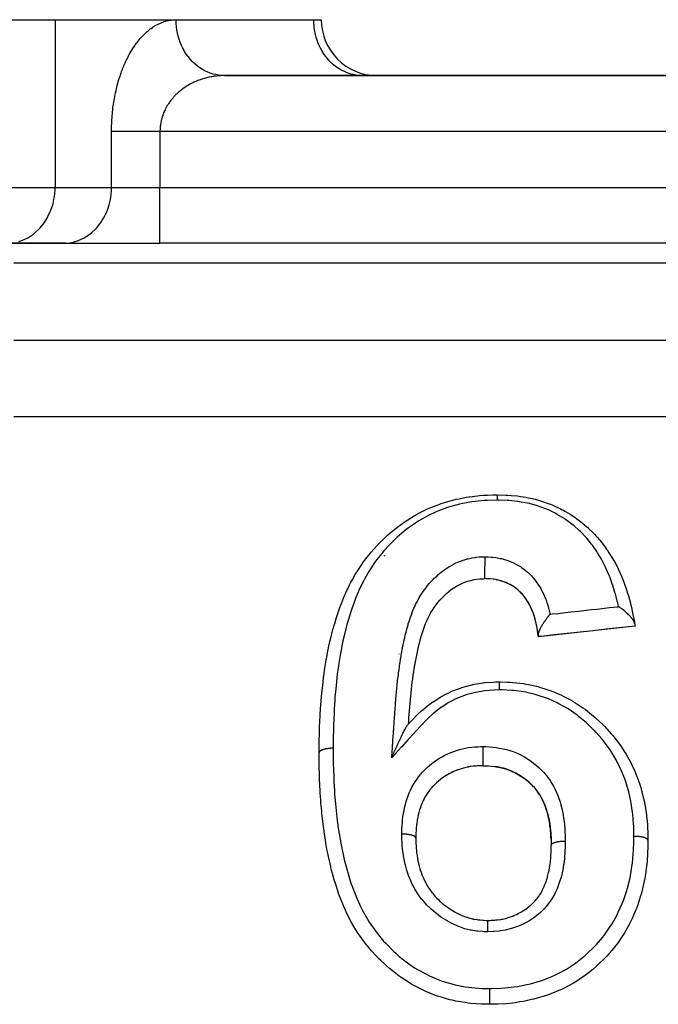
# Model space of a CAD drawing. Units: millimetres. Extents: x 24 to 954, y -456 to 273.
# Drawn here: x 596 to 619, y -50 to -15 of the extents above; entities that cross this region are included whole.
import ezdxf

# ---------------------------------------------------------------- set-up
doc = ezdxf.new("R2010")
doc.units = ezdxf.units.MM
doc.linetypes.add('DASHED', pattern=[9.652, 8.128, -1.524])
doc.layers.add('nevidi', color=4, linetype='DASHED')

msp = doc.modelspace()

# ---------------------------------------------------------------- linework, layer by layer
at = {"color": 2}
for p, q in [((595.742, -15), (597.474, -15)), ((597.474, -15), (601.804, -15)), ((597.474, -15), (601.804, -15)), ((601.804, -15), (606.732, -15)), ((606.732, -15), (607, -15)), ((603.515, -17), (603.37, -16.994)), ((603.455, -16.998), (603.414, -16.995)), ((664.464, -17), (603.536, -17)), ((603.536, -17), (664.464, -17)), ((608.464, -17), (608.383, -16.998)), ((595.742, -23), (597.762, -23)), ((597.844, -22.998), (595.823, -22.998)), ((597.762, -23), (597.844, -22.998)), ((597.762, -23), (601.226, -23)), ((666.774, -23), (601.226, -23)), ((666.774, -23), (601.226, -23)), ((609.263, -34.171), (609.257, -34.184)), ((612.897, -35.002), (612.847, -35)), ((613, -35.008), (612.953, -35.005)), ((613.045, -35.011), (613.041, -35.011)), ((613.179, -35.025), (613.162, -35.023)), ((613.302, -35.046), (613.264, -35.038)), ((613.923, -35.315), (613.876, -35.283)), ((613.952, -35.336), (613.938, -35.326)), ((614.042, -35.408), (614.014, -35.385)), ((614.1, -35.46), (614.062, -35.426)), ((614.582, -36.22), (614.559, -36.16)), ((614.619, -36.33), (614.594, -36.255)), ((614.662, -36.479), (614.657, -36.459)), ((614.714, -36.715), (614.71, -36.694)), ((618.115, -36.711), (614.769, -37.077)), ((613.162, -39), (613.16, -39)), ((613.16, -39), (613.162, -39)), ((611.739, -41.904), (611.655, -41.944)), ((611.913, -41.834), (611.826, -41.868)), ((612.088, -41.778), (612.001, -41.805)), ((612.262, -41.738), (612.177, -41.757)), ((612.634, -41.699), (612.581, -41.702)), ((612.744, -41.694), (612.688, -41.697)), ((611.269, -42.185), (611.196, -42.245)), ((611.417, -42.079), (611.341, -42.132)), ((611.574, -41.986), (611.494, -42.032)), ((610.883, -42.564), (610.829, -42.637)), ((610.998, -42.431), (610.937, -42.499)), ((611.128, -42.303), (611.06, -42.369)), ((610.689, -42.86), (610.647, -42.942)), ((610.732, -42.786), (610.686, -42.867)), ((610.78, -42.708), (610.732, -42.786)), ((610.548, -43.183), (610.519, -43.273)), ((610.612, -43.016), (610.577, -43.104)), ((610.452, -43.538), (610.435, -43.632)), ((610.495, -43.357), (610.472, -43.45)), ((610.399, -43.911), (610.393, -44.01)), ((610.421, -43.723), (610.409, -43.82)), ((610.388, -44.106), (610.384, -44.276)), ((610.385, -44.281), (610.384, -44.276)), ((610.386, -44.211), (610.386, -44.227)), ((618.519, -46), (618.518, -46))]:
    msp.add_line(p, q, dxfattribs=at)
for points in [[(606.923, -41.241), (606.924, -41.206), (606.924, -41.199), (606.925, -41.077), (606.928, -40.898), (606.93, -40.789), (606.935, -40.536), (606.937, -40.479), (606.94, -40.369), (606.94, -40.36), (606.952, -40.059), (606.957, -39.948), (606.961, -39.873), (606.976, -39.642), (606.976, -39.64), (606.984, -39.529), (607.009, -39.221), (607.01, -39.211), (607.019, -39.113), (607.039, -38.922), (607.051, -38.808), (607.064, -38.699), (607.082, -38.552), (607.103, -38.397), (607.118, -38.288), (607.131, -38.201), (607.165, -37.987), (607.181, -37.895), (607.183, -37.88), (607.239, -37.582), (607.26, -37.484), (607.261, -37.476), (607.312, -37.245), (607.327, -37.18), (607.353, -37.075), (607.429, -36.781), (607.432, -36.773), (607.458, -36.678), (607.48, -36.603), (607.546, -36.387), (607.58, -36.285), (607.652, -36.074), (607.68, -35.997), (607.689, -35.974), (607.719, -35.894), (607.835, -35.609), (607.879, -35.507), (607.931, -35.395), (607.946, -35.362), (608.013, -35.225), (608.064, -35.126), (608.101, -35.058), (608.219, -34.85), (608.262, -34.779), (608.276, -34.755), (608.279, -34.75), (608.453, -34.488), (608.517, -34.397), (608.641, -34.234), (608.702, -34.156), (608.712, -34.144), (608.783, -34.058), (608.994, -33.821), (609.072, -33.739), (609.077, -33.734), (609.191, -33.62), (609.3, -33.516), (609.386, -33.438), (609.565, -33.284), (609.634, -33.228), (609.726, -33.156), (609.735, -33.149), (609.997, -32.96), (610.096, -32.894), (610.099, -32.892), (610.326, -32.752), (610.386, -32.717), (610.495, -32.658), (610.677, -32.565), (610.805, -32.505), (610.921, -32.455), (610.955, -32.441), (611.249, -32.33), (611.291, -32.316), (611.369, -32.29), (611.61, -32.218), (611.709, -32.192), (611.833, -32.162), (611.931, -32.14), (612.181, -32.09), (612.277, -32.074), (612.308, -32.069), (612.586, -32.034), (612.666, -32.027), (612.797, -32.018), (612.945, -32.01), (613.144, -32.004), (613.248, -32.001), (613.266, -32.001), (613.291, -32)], [(613.291, -32), (613.601, -32.008), (613.605, -32.008), (613.679, -32.012), (613.801, -32.02), (614.017, -32.042), (614.088, -32.052), (614.129, -32.058), (614.316, -32.089), (614.417, -32.109), (614.487, -32.123), (614.65, -32.161), (614.811, -32.204), (614.815, -32.205), (614.882, -32.225), (615.157, -32.319), (615.199, -32.335), (615.266, -32.362), (615.291, -32.373), (615.565, -32.501), (615.627, -32.533), (615.64, -32.54), (615.737, -32.593), (615.908, -32.696), (615.965, -32.732), (616.092, -32.818), (616.149, -32.858), (616.226, -32.915), (616.279, -32.955), (616.509, -33.147), (616.519, -33.156), (616.527, -33.163), (616.569, -33.201), (616.705, -33.332), (616.787, -33.417), (616.832, -33.466), (616.867, -33.504), (616.883, -33.523), (617.026, -33.693), (617.067, -33.745), (617.165, -33.877), (617.21, -33.941), (617.239, -33.982), (617.274, -34.036), (617.424, -34.275), (617.428, -34.281), (617.46, -34.336), (617.491, -34.392), (617.597, -34.592), (617.625, -34.649), (617.646, -34.693), (617.725, -34.869), (617.744, -34.914), (617.767, -34.971), (617.829, -35.129), (617.868, -35.235), (617.888, -35.292), (617.913, -35.365), (617.974, -35.558), (617.98, -35.576), (617.992, -35.616), (618.063, -35.875), (618.066, -35.886), (618.081, -35.946), (618.101, -36.032), (618.142, -36.22), (618.154, -36.28), (618.176, -36.393), (618.195, -36.495), (618.205, -36.55), (618.215, -36.607)], [(612.853, -34.217), (612.853, -34.231), (612.853, -34.231), (612.852, -34.25), (612.852, -34.259), (612.852, -34.28), (612.852, -34.28), (612.852, -34.301), (612.851, -34.313), (612.851, -34.334), (612.851, -34.335), (612.851, -34.357), (612.851, -34.372), (612.85, -34.394), (612.85, -34.395), (612.85, -34.418), (612.85, -34.436), (612.85, -34.459), (612.85, -34.46), (612.849, -34.483), (612.849, -34.505), (612.849, -34.528), (612.849, -34.528), (612.849, -34.551), (612.848, -34.575), (612.848, -34.597), (612.848, -34.598), (612.848, -34.62), (612.848, -34.646), (612.847, -34.666), (612.847, -34.667), (612.847, -34.687), (612.847, -34.714), (612.847, -34.733), (612.847, -34.733), (612.847, -34.752), (612.847, -34.778), (612.847, -34.794), (612.846, -34.811), (612.846, -34.835), (612.846, -34.849), (612.846, -34.863), (612.846, -34.884), (612.846, -34.896), (612.846, -34.907), (612.846, -34.924), (612.846, -34.934), (612.846, -34.934), (612.846, -34.943), (612.846, -34.956), (612.846, -34.962), (612.846, -34.962), (612.846, -34.969), (612.846, -34.978), (612.847, -34.983), (612.847, -34.983), (612.847, -34.987), (612.847, -34.992), (612.847, -34.995), (612.847, -34.995), (612.847, -34.997), (612.847, -34.999), (612.847, -35), (612.847, -35)], [(610.121, -40.2), (610.128, -40.105), (610.137, -39.975), (610.147, -39.845), (610.156, -39.715), (610.167, -39.587), (610.177, -39.459), (610.189, -39.332), (610.201, -39.206), (610.214, -39.08), (610.227, -38.955), (610.242, -38.83), (610.257, -38.706), (610.273, -38.582), (610.29, -38.459), (610.308, -38.337), (610.328, -38.215), (610.348, -38.094), (610.37, -37.973), (610.392, -37.853), (610.416, -37.733), (610.442, -37.613), (610.468, -37.495), (610.495, -37.378), (610.524, -37.263), (610.555, -37.149), (610.587, -37.037), (610.621, -36.927), (610.657, -36.819), (610.695, -36.712), (610.736, -36.607), (610.778, -36.505), (610.824, -36.407), (610.872, -36.311), (610.924, -36.217), (610.981, -36.124), (611.043, -36.032), (611.107, -35.941), (611.174, -35.855), (611.243, -35.774), (611.317, -35.694), (611.397, -35.615), (611.482, -35.536), (611.568, -35.462), (611.654, -35.394), (611.743, -35.332), (611.835, -35.274), (611.931, -35.221), (612.03, -35.173), (612.133, -35.13), (612.239, -35.093), (612.351, -35.061), (612.462, -35.035), (612.57, -35.016), (612.68, -35.006), (612.806, -35.001), (612.847, -35)], [(614.762, -37.021), (614.754, -36.964), (614.734, -36.833), (614.713, -36.708), (614.688, -36.588), (614.661, -36.472), (614.629, -36.359), (614.592, -36.248), (614.551, -36.139), (614.505, -36.033), (614.454, -35.931), (614.398, -35.832), (614.337, -35.737), (614.27, -35.647), (614.199, -35.561), (614.121, -35.48), (614.038, -35.404), (613.947, -35.333), (613.852, -35.267), (613.751, -35.209), (613.645, -35.157), (613.534, -35.111), (613.418, -35.074), (613.299, -35.045), (613.177, -35.024), (613.044, -35.011), (612.896, -35.002), (612.847, -35)], [(613.421, -35.075), (613.383, -35.065), (613.369, -35.061)], [(613.537, -35.113), (613.501, -35.1), (613.467, -35.089)], [(613.649, -35.159), (613.614, -35.143), (613.57, -35.125)], [(613.756, -35.211), (613.723, -35.194), (613.676, -35.171)], [(613.857, -35.271), (613.825, -35.251), (613.761, -35.214)], [(614.203, -35.566), (614.179, -35.54), (614.126, -35.485), (614.101, -35.461)], [(614.341, -35.743), (614.32, -35.713), (614.275, -35.652), (614.252, -35.624), (614.244, -35.615)], [(614.44, -35.905), (614.402, -35.838), (614.383, -35.807), (614.372, -35.791)], [(614.553, -36.146), (614.54, -36.113), (614.508, -36.04), (614.492, -36.007), (614.49, -36.003)], [(615.187, -36.275), (615.186, -36.276), (615.175, -36.289), (615.169, -36.297), (615.157, -36.311), (615.156, -36.312), (615.137, -36.335), (615.127, -36.348), (615.121, -36.355), (615.101, -36.381), (615.098, -36.384), (615.096, -36.387), (615.089, -36.396), (615.072, -36.419), (615.066, -36.427), (615.059, -36.436), (615.043, -36.458), (615.036, -36.468), (615.021, -36.489), (615.02, -36.49), (615.005, -36.511), (614.985, -36.54), (614.981, -36.545), (614.975, -36.554), (614.97, -36.562), (614.954, -36.587), (614.946, -36.598), (614.944, -36.601), (614.929, -36.625), (614.922, -36.637), (614.918, -36.642), (614.91, -36.657), (614.892, -36.687), (614.878, -36.71), (614.877, -36.711), (614.877, -36.712), (614.867, -36.73), (614.864, -36.734), (614.848, -36.764), (614.844, -36.773), (614.838, -36.785), (614.835, -36.789), (614.823, -36.813), (614.823, -36.815), (614.818, -36.824), (614.806, -36.852), (614.804, -36.855), (614.803, -36.859), (614.802, -36.861), (614.789, -36.892), (614.786, -36.901), (614.782, -36.912), (614.778, -36.923), (614.777, -36.928), (614.774, -36.938), (614.768, -36.959), (614.767, -36.963), (614.766, -36.971), (614.765, -36.974), (614.763, -36.988), (614.762, -36.998), (614.761, -37.004), (614.761, -37.012), (614.761, -37.013), (614.762, -37.021), (614.762, -37.028)], [(618.215, -36.607), (618.21, -36.585), (618.207, -36.578), (618.207, -36.577), (618.207, -36.577), (618.191, -36.537), (618.19, -36.536), (618.189, -36.533), (618.187, -36.53), (618.164, -36.489), (618.16, -36.482), (618.16, -36.482), (618.157, -36.478), (618.128, -36.436), (618.118, -36.423), (618.118, -36.423), (618.117, -36.422), (618.113, -36.416), (618.112, -36.415), (618.084, -36.381), (618.083, -36.38), (618.071, -36.365), (618.066, -36.36), (618.065, -36.359), (618.03, -36.321), (618.018, -36.308), (618.006, -36.296), (618, -36.29), (617.97, -36.26), (617.961, -36.251), (617.941, -36.233), (617.925, -36.219), (617.905, -36.201), (617.9, -36.197), (617.872, -36.173), (617.844, -36.15), (617.839, -36.145), (617.836, -36.143), (617.802, -36.116), (617.796, -36.112), (617.777, -36.098), (617.766, -36.089), (617.76, -36.085), (617.733, -36.065), (617.717, -36.054), (617.696, -36.039), (617.676, -36.026), (617.666, -36.019), (617.658, -36.014), (617.64, -36.003)], [(614.653, -36.443), (614.63, -36.366), (614.628, -36.358)], [(614.706, -36.676), (614.69, -36.595), (614.682, -36.562)], [(618.215, -36.607), (618.217, -36.618), (618.218, -36.625), (618.222, -36.65), (618.223, -36.656), (618.227, -36.674), (618.227, -36.678), (618.229, -36.689), (618.23, -36.692), (618.231, -36.697), (618.231, -36.698)], [(614.748, -36.929), (614.735, -36.84), (614.728, -36.8), (614.723, -36.768)], [(618.231, -36.698), (618.117, -36.71), (617.655, -36.761), (617.192, -36.811), (616.729, -36.862), (616.265, -36.913), (615.801, -36.964), (615.337, -37.014), (614.872, -37.065), (614.769, -37.076)], [(614.769, -37.076), (614.769, -37.072), (614.768, -37.07), (614.767, -37.061), (614.766, -37.057), (614.764, -37.041), (614.763, -37.035), (614.762, -37.028)], [(610.121, -40.2), (610.148, -40.17), (610.179, -40.137), (610.181, -40.135), (610.219, -40.094), (610.424, -39.882), (610.426, -39.88), (610.46, -39.847), (610.593, -39.724), (610.701, -39.633), (610.703, -39.631), (610.8, -39.553), (610.996, -39.409), (610.999, -39.407), (611, -39.406), (611.167, -39.296), (611.319, -39.206), (611.322, -39.203), (611.429, -39.145), (611.561, -39.08), (611.67, -39.032), (611.672, -39.03), (611.879, -38.949), (611.979, -38.915), (612.029, -38.898), (612.033, -38.897), (612.338, -38.81), (612.403, -38.795), (612.406, -38.794), (612.411, -38.793), (612.786, -38.729), (612.79, -38.729), (612.798, -38.728), (612.854, -38.722), (613.164, -38.7), (613.168, -38.7), (613.253, -38.697), (613.303, -38.695), (613.374, -38.692)], [(613.374, -38.692), (613.409, -38.693), (613.655, -38.702), (613.766, -38.707), (613.854, -38.713), (613.855, -38.713), (614.232, -38.755), (614.234, -38.755), (614.323, -38.77), (614.419, -38.787), (614.702, -38.852), (614.788, -38.875), (614.799, -38.878), (614.961, -38.926), (615.15, -38.99), (615.232, -39.02), (615.348, -39.065), (615.478, -39.119), (615.578, -39.163), (615.659, -39.201), (615.873, -39.311), (615.965, -39.363), (615.995, -39.38), (616.07, -39.426), (616.363, -39.621), (616.381, -39.634), (616.415, -39.659), (616.451, -39.685), (616.74, -39.915), (616.804, -39.97), (616.817, -39.981), (616.83, -39.993), (616.975, -40.125), (617.072, -40.22), (617.132, -40.28), (617.211, -40.362), (617.233, -40.385), (617.381, -40.55), (617.435, -40.613), (617.556, -40.762), (617.607, -40.829), (617.663, -40.905), (617.71, -40.971), (617.857, -41.193), (617.91, -41.281), (617.928, -41.311), (617.951, -41.353), (618.11, -41.652), (618.119, -41.671), (618.155, -41.745), (618.193, -41.827), (618.3, -42.082), (618.32, -42.133), (618.33, -42.162), (618.401, -42.368), (618.444, -42.509), (618.466, -42.589), (618.478, -42.632), (618.549, -42.929), (618.551, -42.939), (618.567, -43.018), (618.591, -43.145), (618.627, -43.372), (618.638, -43.455), (618.643, -43.501), (618.66, -43.666), (618.672, -43.815), (618.677, -43.899), (618.685, -44.079), (618.688, -44.193), (618.69, -44.247), (618.691, -44.325), (618.692, -44.36)], [(609.522, -41.409), (609.538, -41.372), (609.542, -41.363), (609.546, -41.353), (609.569, -41.3), (609.588, -41.258), (609.591, -41.251), (609.596, -41.24), (609.597, -41.237), (609.602, -41.225), (609.603, -41.222), (609.625, -41.174), (609.645, -41.129), (609.652, -41.112), (609.661, -41.093), (609.671, -41.069), (609.68, -41.049), (609.699, -41.008), (609.708, -40.988), (609.718, -40.966), (609.736, -40.926), (609.739, -40.92), (609.747, -40.904), (609.753, -40.889), (609.755, -40.886), (609.764, -40.866), (609.775, -40.842), (609.791, -40.807), (609.806, -40.775), (609.818, -40.749), (609.819, -40.749), (609.832, -40.72), (609.846, -40.692), (609.857, -40.667), (609.872, -40.636), (609.876, -40.629), (609.885, -40.609), (609.889, -40.601), (609.894, -40.592), (609.898, -40.583), (609.905, -40.568), (609.924, -40.531), (609.946, -40.488), (609.946, -40.487), (609.948, -40.482), (609.95, -40.479), (609.952, -40.475), (609.969, -40.442), (609.972, -40.436), (609.99, -40.402), (609.995, -40.392), (609.998, -40.388), (610.003, -40.378), (610.012, -40.361), (610.017, -40.352), (610.025, -40.338), (610.037, -40.316), (610.041, -40.31), (610.051, -40.292), (610.055, -40.287), (610.056, -40.284), (610.06, -40.278), (610.073, -40.257), (610.074, -40.256), (610.078, -40.249), (610.088, -40.236), (610.088, -40.235), (610.096, -40.226), (610.097, -40.225)], [(610.097, -40.225), (610.109, -40.213), (610.121, -40.2)], [(612.79, -41.692), (612.79, -41.691), (612.79, -41.688), (612.79, -41.685), (612.79, -41.685), (612.79, -41.683), (612.79, -41.676), (612.789, -41.671), (612.789, -41.671), (612.789, -41.667), (612.789, -41.655), (612.789, -41.648), (612.789, -41.648), (612.789, -41.643), (612.789, -41.626), (612.79, -41.617), (612.79, -41.617), (612.79, -41.61), (612.79, -41.589), (612.79, -41.577), (612.79, -41.577), (612.79, -41.569), (612.79, -41.542), (612.79, -41.528), (612.79, -41.528), (612.79, -41.519), (612.79, -41.488), (612.79, -41.473), (612.79, -41.473), (612.79, -41.463), (612.79, -41.427), (612.79, -41.412), (612.79, -41.411), (612.79, -41.402), (612.79, -41.362), (612.79, -41.347), (612.79, -41.346), (612.79, -41.337), (612.79, -41.295), (612.791, -41.28), (612.791, -41.271), (612.791, -41.228), (612.791, -41.214), (612.791, -41.213), (612.791, -41.205), (612.791, -41.162), (612.791, -41.149), (612.791, -41.142), (612.791, -41.099), (612.791, -41.088), (612.791, -41.088), (612.791, -41.082), (612.792, -41.041), (612.792, -41.032), (612.792, -41.027), (612.792, -41.006)], [(606.923, -41.242), (606.923, -41.241), (606.923, -41.241), (606.923, -41.241)], [(613.031, -50.231), (612.932, -50.228), (612.871, -50.226), (612.82, -50.224), (612.739, -50.221), (612.352, -50.196), (612.263, -50.186), (612.212, -50.18), (612.149, -50.172), (611.821, -50.115), (611.683, -50.085), (611.603, -50.065), (611.486, -50.035), (611.3, -49.98), (611.164, -49.935), (610.964, -49.862), (610.842, -49.812), (610.793, -49.792), (610.666, -49.735), (610.356, -49.58), (610.315, -49.558), (610.226, -49.508), (610.194, -49.489), (609.86, -49.275), (609.788, -49.224), (609.746, -49.193), (609.652, -49.122), (609.436, -48.946), (609.331, -48.855), (609.27, -48.798), (609.127, -48.662), (609.051, -48.587), (608.956, -48.488), (608.801, -48.319), (608.699, -48.2), (608.651, -48.142), (608.611, -48.093), (608.387, -47.791), (608.378, -47.778), (608.3, -47.662), (608.237, -47.563), (608.098, -47.326), (608.04, -47.217), (608.033, -47.204), (607.896, -46.928), (607.865, -46.859), (607.81, -46.736), (607.757, -46.609), (607.668, -46.385), (607.622, -46.26), (607.62, -46.254), (607.528, -45.979), (607.505, -45.907), (607.466, -45.78), (607.401, -45.549), (607.369, -45.426), (607.346, -45.334), (607.337, -45.3), (607.257, -44.946), (607.232, -44.821), (607.232, -44.82), (607.204, -44.678), (607.167, -44.467), (607.146, -44.341), (607.106, -44.075), (607.098, -44.016), (607.094, -43.987), (607.078, -43.863), (607.045, -43.593), (607.036, -43.511), (607.023, -43.387), (607.019, -43.35), (607.016, -43.314), (606.99, -43.036), (606.98, -42.913), (606.964, -42.681), (606.957, -42.562), (606.956, -42.54), (606.95, -42.439), (606.937, -42.093), (606.935, -42.012), (606.934, -41.97), (606.929, -41.755), (606.927, -41.628), (606.926, -41.507), (606.924, -41.341), (606.923, -41.242)], [(612.352, -41.725), (612.333, -41.727), (612.259, -41.74), (612.187, -41.754), (612.177, -41.757), (612.094, -41.778), (612.085, -41.78), (612.001, -41.805), (611.944, -41.824), (611.91, -41.836), (611.863, -41.853), (611.826, -41.868), (611.736, -41.906), (611.709, -41.918), (611.655, -41.944), (611.644, -41.95), (611.57, -41.989), (611.494, -42.032), (611.486, -42.037), (611.439, -42.066), (611.413, -42.083), (611.341, -42.132), (611.278, -42.179), (611.265, -42.189), (611.249, -42.202)], [(612.79, -41.692), (612.634, -41.699), (612.44, -41.713), (612.352, -41.725)], [(612.538, -41.705), (612.439, -41.714), (612.436, -41.714)], [(612.79, -41.692), (612.985, -41.703), (613.201, -41.722), (613.402, -41.756), (613.597, -41.807), (613.783, -41.875), (613.963, -41.961), (614.138, -42.063), (614.305, -42.18), (614.457, -42.306), (614.595, -42.443), (614.718, -42.593), (614.826, -42.75), (614.919, -42.919), (615, -43.102), (615.067, -43.288), (615.12, -43.482), (615.163, -43.686), (615.194, -43.897), (615.216, -44.11), (615.227, -44.327), (615.231, -44.532)], [(614.462, -42.311), (614.39, -42.248), (614.309, -42.183), (614.3, -42.177), (614.257, -42.145), (614.229, -42.125), (614.142, -42.067), (614.089, -42.033), (614.057, -42.014), (614.025, -41.996), (613.967, -41.963), (613.88, -41.92), (613.863, -41.912), (613.787, -41.878), (613.781, -41.875), (613.698, -41.842), (613.626, -41.817), (613.6, -41.809), (613.528, -41.787), (613.507, -41.782), (613.405, -41.757), (613.378, -41.752), (613.308, -41.738), (613.27, -41.732), (613.203, -41.723)], [(611.196, -42.245), (611.124, -42.308), (611.086, -42.344), (611.074, -42.355), (611.06, -42.369), (610.994, -42.436), (610.961, -42.472), (610.937, -42.499), (610.918, -42.523), (610.913, -42.528), (610.879, -42.57), (610.829, -42.637), (610.782, -42.706), (610.777, -42.714)], [(614.599, -42.449), (614.534, -42.38), (614.495, -42.342), (614.473, -42.322)], [(614.829, -42.757), (614.818, -42.738), (614.78, -42.68), (614.722, -42.599), (614.686, -42.552), (614.669, -42.53), (614.667, -42.528), (614.665, -42.525)], [(610.667, -42.902), (610.647, -42.942), (610.642, -42.953), (610.61, -43.023)], [(615.069, -43.295), (615.065, -43.283), (615.039, -43.205), (615.036, -43.199), (615.002, -43.109), (614.965, -43.019), (614.963, -43.015), (614.939, -42.963), (614.921, -42.926), (614.878, -42.842)], [(610.519, -43.273), (610.504, -43.324), (610.493, -43.364), (610.477, -43.429), (610.472, -43.45), (610.452, -43.544), (610.452, -43.545)], [(610.577, -43.104), (610.575, -43.108), (610.547, -43.187), (610.546, -43.19)], [(610.435, -43.632), (610.428, -43.677), (610.42, -43.73), (610.415, -43.77), (610.409, -43.82), (610.399, -43.918), (610.399, -43.928)], [(615.216, -44.116), (615.207, -44.012), (615.2, -43.946), (615.195, -43.904), (615.186, -43.839), (615.181, -43.802), (615.163, -43.693), (615.144, -43.593), (615.137, -43.56), (615.121, -43.489), (615.11, -43.443), (615.097, -43.394)], [(610.394, -43.997), (610.393, -44.01), (610.389, -44.113), (610.387, -44.18)], [(610.385, -44.281), (610.385, -44.344), (610.386, -44.381), (610.386, -44.397), (610.387, -44.436), (610.393, -44.594), (610.394, -44.6), (610.394, -44.608), (610.396, -44.636), (610.408, -44.753), (610.412, -44.793), (610.417, -44.83), (610.418, -44.835), (610.419, -44.843), (610.443, -44.992), (610.449, -45.029), (610.455, -45.061), (610.461, -45.09), (610.482, -45.191), (610.491, -45.228), (610.505, -45.286), (610.518, -45.334), (610.531, -45.384), (610.541, -45.417), (610.57, -45.507), (610.591, -45.565), (610.594, -45.573), (610.603, -45.596), (610.656, -45.721), (610.665, -45.74), (610.679, -45.771), (610.694, -45.802), (610.751, -45.912), (610.761, -45.929), (610.769, -45.943), (610.815, -46.022), (610.85, -46.077), (610.869, -46.107), (610.884, -46.127), (610.957, -46.228), (610.959, -46.23), (610.981, -46.258), (611.027, -46.313), (611.081, -46.374), (611.106, -46.4), (611.122, -46.417), (611.19, -46.485), (611.218, -46.512), (611.246, -46.537), (611.304, -46.59), (611.368, -46.644), (611.397, -46.667), (611.5, -46.746), (611.526, -46.765), (611.557, -46.786), (611.56, -46.788), (611.691, -46.873), (611.709, -46.884), (611.722, -46.892), (611.765, -46.917), (611.861, -46.969), (611.893, -46.985), (611.93, -47.003), (611.981, -47.027), (612.036, -47.051), (612.07, -47.064), (612.162, -47.099), (612.209, -47.116), (612.216, -47.118), (612.25, -47.129), (612.397, -47.168), (612.403, -47.17), (612.431, -47.176), (612.447, -47.179), (612.581, -47.201), (612.617, -47.205), (612.65, -47.209), (612.692, -47.213), (612.779, -47.22), (612.819, -47.223), (612.9, -47.228), (612.942, -47.23), (612.963, -47.231)], [(618.692, -44.361), (618.691, -44.434), (618.684, -44.658), (618.68, -44.769), (618.68, -44.772), (618.674, -44.892), (618.647, -45.242), (618.644, -45.269), (618.64, -45.3), (618.632, -45.369), (618.613, -45.508), (618.577, -45.723), (618.557, -45.829), (618.553, -45.849), (618.548, -45.874), (618.47, -46.202), (618.435, -46.328), (618.428, -46.354), (618.394, -46.467), (618.324, -46.676), (618.279, -46.8), (618.251, -46.87), (618.18, -47.042), (618.137, -47.138), (618.08, -47.258), (618.022, -47.373), (617.905, -47.587), (617.904, -47.589), (617.835, -47.703), (617.737, -47.855), (617.622, -48.019), (617.563, -48.098), (617.542, -48.125), (617.396, -48.307), (617.305, -48.412), (617.216, -48.511), (617.166, -48.564), (617.006, -48.725), (616.951, -48.776), (616.852, -48.867), (616.718, -48.982), (616.568, -49.103), (616.564, -49.106), (616.456, -49.188), (616.226, -49.348), (616.141, -49.403), (616.088, -49.435), (616.025, -49.473), (615.694, -49.652), (615.573, -49.711), (615.567, -49.714), (615.218, -49.86), (615.13, -49.892), (615.089, -49.906), (615.012, -49.931), (614.729, -50.014), (614.603, -50.047), (614.542, -50.062), (614.432, -50.087), (614.24, -50.126), (614.109, -50.148), (613.939, -50.174), (613.835, -50.187), (613.736, -50.197), (613.603, -50.208), (613.328, -50.223), (613.235, -50.226), (613.226, -50.226), (613.11, -50.229), (613.031, -50.231)], [(615.227, -44.334), (615.222, -44.226), (615.221, -44.201), (615.216, -44.121)], [(612.963, -47.231), (612.995, -47.229), (613.032, -47.228), (613.082, -47.225), (613.119, -47.223), (613.214, -47.217), (613.251, -47.213), (613.28, -47.211), (613.314, -47.207), (613.431, -47.191), (613.462, -47.185), (613.469, -47.184), (613.493, -47.179), (613.637, -47.144), (613.644, -47.143), (613.668, -47.135), (613.685, -47.13), (613.812, -47.088), (613.843, -47.076), (613.851, -47.073), (613.896, -47.055), (613.982, -47.018), (614.011, -47.004), (614.052, -46.984), (614.1, -46.959), (614.144, -46.935), (614.171, -46.919), (614.242, -46.876), (614.294, -46.841), (614.296, -46.84), (614.323, -46.821), (614.42, -46.748), (614.44, -46.731), (614.465, -46.711), (614.476, -46.702), (614.573, -46.612), (614.583, -46.602), (614.595, -46.59), (614.641, -46.541), (614.692, -46.484), (614.712, -46.46), (614.729, -46.44), (614.788, -46.361), (614.798, -46.346), (614.815, -46.321), (614.854, -46.261), (614.889, -46.2), (614.903, -46.173), (614.91, -46.16), (614.956, -46.067), (614.966, -46.043), (614.98, -46.013), (615.007, -45.945), (615.034, -45.872), (615.037, -45.864), (615.045, -45.841), (615.084, -45.721), (615.092, -45.694), (615.101, -45.662), (615.102, -45.656), (615.138, -45.512), (615.143, -45.491), (615.145, -45.48), (615.153, -45.443), (615.174, -45.326), (615.179, -45.293), (615.184, -45.256), (615.188, -45.227), (615.199, -45.136), (615.203, -45.101), (615.211, -45.019), (615.211, -45.01), (615.216, -44.941), (615.218, -44.917), (615.219, -44.906), (615.224, -44.792), (615.225, -44.78), (615.226, -44.74), (615.227, -44.705), (615.23, -44.573), (615.231, -44.542), (615.231, -44.537)], [(612.961, -47.64), (612.961, -47.61), (612.961, -47.596), (612.961, -47.586), (612.961, -47.556), (612.961, -47.541), (612.962, -47.531), (612.962, -47.502), (612.962, -47.488), (612.962, -47.488), (612.962, -47.477), (612.962, -47.451), (612.962, -47.437), (612.962, -47.436), (612.962, -47.426), (612.962, -47.403), (612.962, -47.389), (612.962, -47.389), (612.962, -47.379), (612.962, -47.359), (612.962, -47.347), (612.962, -47.346), (612.962, -47.337), (612.962, -47.321), (612.962, -47.31), (612.962, -47.31), (612.962, -47.302), (612.962, -47.289), (612.962, -47.28), (612.962, -47.28), (612.962, -47.273), (612.963, -47.264), (612.963, -47.257), (612.963, -47.257), (612.963, -47.252), (612.963, -47.246), (612.963, -47.241), (612.963, -47.241), (612.963, -47.238), (612.963, -47.235), (612.963, -47.233), (612.963, -47.233), (612.963, -47.232), (612.963, -47.231), (612.963, -47.231)]]:
    msp.add_lwpolyline(points, dxfattribs=at)
for centre, radius, start, end in [((609, -15), 2, 180, 270), ((612.5, -35.5), 3.5, 157.7035, 158.0191), ((612.5, -35.5), 3.5, 218.843, 218.8909)]:
    msp.add_arc(centre, radius, start, end, dxfattribs=at)
at = {"layer": 'nevidi', "color": 7, "linetype": 'Continuous'}
for p, q in [((597.474, -15), (597.474, -21)), ((605, -17), (605, -16.998)), ((599.494, -21), (599.494, -19)), ((601.226, -19), (601.226, -21)), ((666.774, -19), (601.226, -19)), ((595.742, -21), (597.474, -21)), ((597.474, -21), (599.494, -21)), ((599.494, -21), (601.226, -21)), ((601.226, -21), (666.774, -21)), ((601.226, -23), (601.226, -21)), ((696, -23.714), (596, -23.714)), ((596, -26.465), (696, -26.465)), ((696, -29.209), (596, -29.209)), ((611.934, -47), (611.926, -47)), ((614.019, -47), (614.015, -47))]:
    msp.add_line(p, q, dxfattribs=at)
for points in [[(599.494, -19), (599.495, -18.923), (599.495, -18.874), (599.498, -18.78), (599.499, -18.731), (599.504, -18.638), (599.506, -18.589), (599.512, -18.497), (599.516, -18.448), (599.524, -18.356), (599.529, -18.307), (599.539, -18.215), (599.545, -18.167), (599.557, -18.076), (599.564, -18.029), (599.577, -17.938), (599.585, -17.891), (599.601, -17.802), (599.609, -17.755), (599.627, -17.666), (599.636, -17.62), (599.656, -17.533), (599.666, -17.487), (599.687, -17.401), (599.699, -17.356), (599.721, -17.272), (599.734, -17.227), (599.758, -17.144), (599.771, -17.1), (599.798, -17.019), (599.812, -16.976), (599.84, -16.896), (599.855, -16.855), (599.884, -16.777), (599.9, -16.736), (599.931, -16.66), (599.948, -16.62), (599.98, -16.545), (599.998, -16.507), (600.032, -16.434), (600.05, -16.397), (600.086, -16.327), (600.105, -16.29), (600.142, -16.222), (600.162, -16.187), (600.2, -16.122), (600.221, -16.088), (600.26, -16.025), (600.282, -15.992), (600.323, -15.931), (600.345, -15.9), (600.387, -15.842), (600.409, -15.812), (600.453, -15.756), (600.476, -15.728), (600.52, -15.675), (600.544, -15.648), (600.589, -15.598), (600.614, -15.572), (600.66, -15.525), (600.685, -15.501), (600.732, -15.457), (600.758, -15.434), (600.806, -15.393), (600.832, -15.372), (600.881, -15.333), (600.907, -15.314), (600.957, -15.279), (600.983, -15.261), (601.034, -15.229), (601.061, -15.213), (601.112, -15.184), (601.139, -15.169), (601.191, -15.144), (601.218, -15.131), (601.271, -15.108), (601.298, -15.097), (601.351, -15.078), (601.379, -15.068), (601.432, -15.052), (601.46, -15.044), (601.513, -15.032), (601.542, -15.026), (601.595, -15.016), (601.624, -15.012), (601.677, -15.006), (601.706, -15.004), (601.76, -15.001), (601.788, -15), (601.804, -15)], [(603.414, -16.995), (603.326, -16.985), (603.224, -16.967), (603.223, -16.967), (603.133, -16.945), (603.028, -16.912), (602.998, -16.901), (602.939, -16.878), (602.836, -16.829), (602.783, -16.801), (602.749, -16.781), (602.649, -16.718), (602.581, -16.669), (602.566, -16.657), (602.473, -16.579), (602.396, -16.506), (602.311, -16.414), (602.243, -16.331), (602.232, -16.316), (602.169, -16.228), (602.11, -16.136), (602.091, -16.103), (602.048, -16.024), (602.001, -15.926), (601.976, -15.869), (601.952, -15.809), (601.915, -15.706), (601.889, -15.621), (601.88, -15.586), (601.855, -15.482), (601.832, -15.362), (601.832, -15.361), (601.818, -15.259), (601.808, -15.141), (601.806, -15.094), (601.804, -15.041), (601.804, -15)], [(608.383, -16.998), (608.301, -16.991), (608.152, -16.967), (608.072, -16.948), (607.927, -16.901), (607.85, -16.87), (607.711, -16.801), (607.639, -16.758), (607.509, -16.669), (607.442, -16.615), (607.324, -16.506), (607.264, -16.442), (607.16, -16.316), (607.108, -16.244), (607.019, -16.103), (606.976, -16.023), (606.904, -15.87), (606.871, -15.784), (606.818, -15.621), (606.794, -15.531), (606.76, -15.361), (606.748, -15.268), (606.734, -15.094), (606.732, -15)], [(603.536, -17), (603.492, -17), (603.463, -17.001), (603.409, -17.003), (603.381, -17.005), (603.327, -17.008), (603.299, -17.011), (603.245, -17.016), (603.227, -17.018), (603.217, -17.019), (603.164, -17.026), (603.136, -17.03), (603.083, -17.039), (603.055, -17.044), (603.003, -17.054), (602.975, -17.06), (602.923, -17.072), (602.923, -17.072), (602.895, -17.079), (602.844, -17.092), (602.817, -17.099), (602.766, -17.114), (602.739, -17.123), (602.689, -17.139), (602.662, -17.149), (602.631, -17.16), (602.613, -17.167), (602.587, -17.177), (602.538, -17.196), (602.512, -17.207), (602.464, -17.228), (602.439, -17.24), (602.392, -17.263), (602.367, -17.275), (602.354, -17.282), (602.321, -17.299), (602.297, -17.312), (602.252, -17.338), (602.229, -17.351), (602.185, -17.378), (602.162, -17.393), (602.119, -17.421), (602.099, -17.434), (602.096, -17.436), (602.055, -17.466), (602.033, -17.482), (601.992, -17.512), (601.971, -17.529), (601.932, -17.561), (601.912, -17.578), (601.874, -17.611), (601.87, -17.615), (601.854, -17.629), (601.818, -17.663), (601.799, -17.682), (601.764, -17.717), (601.746, -17.736), (601.712, -17.773), (601.695, -17.792), (601.671, -17.82), (601.663, -17.83), (601.647, -17.85), (601.616, -17.888), (601.601, -17.909), (601.572, -17.948), (601.557, -17.969), (601.53, -18.01), (601.516, -18.031), (601.506, -18.047), (601.49, -18.072), (601.477, -18.094), (601.453, -18.136), (601.441, -18.158), (601.419, -18.201), (601.408, -18.223), (601.387, -18.266), (601.377, -18.289), (601.377, -18.291), (601.359, -18.333), (601.349, -18.357), (601.333, -18.401), (601.324, -18.424), (601.309, -18.469), (601.302, -18.493), (601.289, -18.538), (601.286, -18.547), (601.283, -18.562), (601.271, -18.608), (601.266, -18.632), (601.257, -18.678), (601.252, -18.702), (601.245, -18.748), (601.241, -18.773), (601.237, -18.812), (601.236, -18.819), (601.233, -18.844), (601.23, -18.89), (601.229, -18.915), (601.227, -18.962), (601.227, -18.986), (601.226, -19)], [(601.226, -19), (601.197, -19), (601.13, -19), (601.128, -19), (601.046, -19), (600.975, -19), (600.892, -19), (600.86, -19), (600.821, -19), (600.738, -19), (600.668, -19), (600.597, -19), (600.586, -19), (600.517, -19), (600.436, -19), (600.369, -19), (600.346, -19), (600.291, -19), (600.226, -19), (600.152, -19), (600.111, -19), (600.09, -19), (600.02, -19), (599.962, -19), (599.897, -19), (599.897, -19), (599.843, -19), (599.782, -19), (599.733, -19), (599.707, -19), (599.678, -19), (599.634, -19), (599.585, -19), (599.546, -19), (599.545, -19), (599.503, -19), (599.494, -19)], [(596.179, -22.935), (596.279, -22.901), (596.388, -22.855), (596.495, -22.801), (596.588, -22.745), (596.697, -22.669), (596.773, -22.607), (596.881, -22.506), (596.942, -22.442), (597.046, -22.316), (597.091, -22.254), (597.187, -22.103), (597.218, -22.046), (597.302, -21.869), (597.321, -21.821), (597.388, -21.621), (597.399, -21.582), (597.445, -21.361), (597.449, -21.334), (597.472, -21.094), (597.472, -21.08), (597.474, -21)], [(597.844, -22.998), (597.925, -22.991), (598.075, -22.967), (598.154, -22.948), (598.3, -22.901), (598.377, -22.87), (598.515, -22.801), (598.588, -22.758), (598.717, -22.669), (598.784, -22.615), (598.902, -22.506), (598.962, -22.442), (599.067, -22.316), (599.119, -22.244), (599.207, -22.103), (599.251, -22.023), (599.322, -21.87), (599.356, -21.784), (599.409, -21.621), (599.432, -21.531), (599.466, -21.361), (599.479, -21.268), (599.493, -21.094), (599.494, -21)], [(613.291, -32), (613.291, -32.001), (613.291, -32.001), (613.291, -32.001), (613.291, -32.004), (613.291, -32.004), (613.291, -32.005), (613.291, -32.005), (613.291, -32.009), (613.291, -32.009), (613.291, -32.011), (613.291, -32.011), (613.291, -32.017), (613.291, -32.018), (613.291, -32.021), (613.291, -32.021), (613.291, -32.028), (613.291, -32.029), (613.291, -32.034), (613.291, -32.034), (613.291, -32.041), (613.291, -32.042), (613.291, -32.049), (613.291, -32.05), (613.292, -32.057), (613.292, -32.058), (613.292, -32.068), (613.292, -32.068), (613.292, -32.076), (613.292, -32.076), (613.292, -32.089), (613.292, -32.089), (613.292, -32.096), (613.292, -32.097), (613.292, -32.112), (613.292, -32.112), (613.292, -32.118), (613.292, -32.119), (613.292, -32.137), (613.292, -32.138), (613.292, -32.143), (613.292, -32.143), (613.292, -32.164), (613.292, -32.165), (613.292, -32.168), (613.292, -32.169), (613.292, -32.189)], [(613.292, -32.189), (613.278, -32.189), (612.949, -32.199), (612.827, -32.206), (612.503, -32.236), (612.383, -32.253), (612.07, -32.311), (611.948, -32.339), (611.641, -32.421), (611.521, -32.459), (611.226, -32.564), (611.114, -32.61), (610.836, -32.74), (610.73, -32.796), (610.468, -32.949), (610.369, -33.013), (610.225, -33.111), (610.124, -33.185), (610.031, -33.255), (609.804, -33.442), (609.718, -33.518), (609.51, -33.717), (609.431, -33.798), (609.238, -34.01), (609.165, -34.096), (608.989, -34.32), (608.922, -34.412), (608.761, -34.649), (608.701, -34.744), (608.559, -34.99), (608.507, -35.089), (608.382, -35.344), (608.336, -35.447), (608.226, -35.709), (608.186, -35.814), (608.09, -36.082), (608.054, -36.188), (607.97, -36.46), (607.939, -36.567), (607.919, -36.64), (607.865, -36.843), (607.838, -36.951), (607.774, -37.229), (607.751, -37.34), (607.696, -37.622), (607.676, -37.734), (607.63, -38.019), (607.613, -38.133), (607.574, -38.422), (607.56, -38.537), (607.528, -38.83), (607.517, -38.945), (607.491, -39.241), (607.482, -39.357), (607.463, -39.655), (607.457, -39.771), (607.444, -40.07), (607.44, -40.188), (607.434, -40.421), (607.432, -40.489), (607.43, -40.606), (607.425, -40.908), (607.424, -41.028), (607.423, -41.058)], [(617.64, -36.003), (617.609, -35.861), (617.595, -35.805), (617.528, -35.548), (617.512, -35.493), (617.434, -35.241), (617.415, -35.187), (617.325, -34.939), (617.304, -34.885), (617.2, -34.643), (617.175, -34.59), (617.054, -34.354), (617.026, -34.303), (616.89, -34.076), (616.858, -34.027), (616.705, -33.807), (616.671, -33.762), (616.501, -33.553), (616.463, -33.51), (616.273, -33.314), (616.229, -33.272), (616.047, -33.111), (616.02, -33.089), (615.972, -33.051), (615.744, -32.884), (615.692, -32.849), (615.448, -32.7), (615.392, -32.669), (615.133, -32.542), (615.074, -32.517), (614.799, -32.415), (614.737, -32.395), (614.447, -32.317), (614.382, -32.302), (614.084, -32.246), (614.018, -32.236), (613.718, -32.204), (613.652, -32.2), (613.347, -32.19), (613.292, -32.189)], [(609.522, -41.409), (609.526, -41.352), (609.529, -41.311), (609.536, -41.217), (609.538, -41.175), (609.545, -41.081), (609.548, -41.04), (609.554, -40.946), (609.557, -40.905), (609.564, -40.811), (609.567, -40.77), (609.573, -40.677), (609.576, -40.636), (609.582, -40.542), (609.585, -40.501), (609.591, -40.421), (609.592, -40.408), (609.595, -40.367), (609.601, -40.274), (609.604, -40.234), (609.61, -40.14), (609.613, -40.1), (609.619, -40.006), (609.622, -39.966), (609.629, -39.873), (609.632, -39.833), (609.638, -39.74), (609.641, -39.7), (609.648, -39.607), (609.651, -39.567), (609.658, -39.475), (609.661, -39.435), (609.668, -39.343), (609.671, -39.303), (609.679, -39.211), (609.682, -39.171), (609.691, -39.079), (609.694, -39.039), (609.703, -38.948), (609.707, -38.908), (609.716, -38.817), (609.72, -38.778), (609.73, -38.687), (609.734, -38.647), (609.745, -38.557), (609.749, -38.517), (609.76, -38.427), (609.765, -38.388), (609.777, -38.297), (609.782, -38.258), (609.795, -38.168), (609.8, -38.129), (609.813, -38.04), (609.819, -38.001), (609.833, -37.911), (609.84, -37.873), (609.854, -37.783), (609.861, -37.745), (609.877, -37.656), (609.884, -37.617), (609.9, -37.528), (609.908, -37.49), (609.925, -37.402), (609.933, -37.363), (609.951, -37.275), (609.96, -37.237), (609.979, -37.15), (609.988, -37.112), (610.008, -37.025), (610.017, -36.987), (610.038, -36.9), (610.048, -36.863), (610.071, -36.777), (610.081, -36.739), (610.105, -36.654), (610.11, -36.64), (610.116, -36.617), (610.142, -36.532), (610.154, -36.495), (610.182, -36.412), (610.194, -36.375), (610.224, -36.292), (610.237, -36.256), (610.269, -36.173), (610.283, -36.138), (610.318, -36.056), (610.333, -36.021), (610.37, -35.939), (610.386, -35.905), (610.427, -35.824), (610.445, -35.79), (610.489, -35.711), (610.509, -35.676), (610.555, -35.599), (610.577, -35.564), (610.626, -35.49), (610.649, -35.456), (610.701, -35.383), (610.725, -35.35), (610.78, -35.28), (610.805, -35.248), (610.864, -35.179), (610.891, -35.149), (610.952, -35.081), (610.981, -35.052), (611.046, -34.987), (611.076, -34.958), (611.143, -34.895), (611.175, -34.867), (611.245, -34.807), (611.276, -34.78), (611.35, -34.722), (611.383, -34.698), (611.46, -34.643), (611.494, -34.621), (611.575, -34.57), (611.611, -34.549), (611.695, -34.502), (611.732, -34.482), (611.82, -34.44)], [(611.82, -34.44), (611.859, -34.423), (611.95, -34.385), (611.99, -34.37), (612.084, -34.337), (612.125, -34.324), (612.22, -34.297), (612.262, -34.286), (612.36, -34.263), (612.403, -34.255), (612.503, -34.239), (612.546, -34.234), (612.647, -34.225), (612.691, -34.222), (612.792, -34.219), (612.836, -34.218), (612.853, -34.217)], [(612.853, -34.217), (612.921, -34.22), (612.972, -34.223), (613.084, -34.231), (613.134, -34.235), (613.245, -34.247), (613.295, -34.255), (613.403, -34.274), (613.452, -34.285), (613.558, -34.313), (613.606, -34.328), (613.709, -34.363), (613.756, -34.381), (613.855, -34.423), (613.899, -34.444), (613.993, -34.493), (614.036, -34.517), (614.125, -34.571), (614.166, -34.598), (614.25, -34.659), (614.288, -34.688), (614.368, -34.754), (614.403, -34.785), (614.477, -34.855), (614.509, -34.889), (614.577, -34.962), (614.607, -34.997), (614.669, -35.075), (614.697, -35.111), (614.753, -35.192), (614.779, -35.23), (614.83, -35.314), (614.853, -35.353), (614.9, -35.44), (614.92, -35.48), (614.962, -35.568), (614.98, -35.609), (615.017, -35.698), (615.034, -35.74), (615.066, -35.83), (615.081, -35.873), (615.109, -35.963), (615.122, -36.006), (615.146, -36.098), (615.157, -36.142), (615.178, -36.235), (615.187, -36.275)], [(615.187, -36.275), (615.281, -36.265), (615.466, -36.244), (615.745, -36.213), (615.931, -36.193), (616.21, -36.162), (616.395, -36.141), (616.673, -36.11), (616.858, -36.09), (617.136, -36.059), (617.321, -36.038), (617.599, -36.007), (617.64, -36.003)], [(613.375, -38.978), (613.375, -38.953), (613.375, -38.946), (613.375, -38.944), (613.375, -38.931), (613.375, -38.906), (613.375, -38.905), (613.375, -38.904), (613.375, -38.885), (613.375, -38.868), (613.375, -38.866), (613.375, -38.861), (613.375, -38.842), (613.375, -38.833), (613.375, -38.831), (613.374, -38.82), (613.374, -38.804), (613.374, -38.8), (613.374, -38.798), (613.374, -38.784), (613.374, -38.771), (613.374, -38.77), (613.374, -38.77), (613.374, -38.753), (613.374, -38.747), (613.374, -38.745), (613.374, -38.742), (613.374, -38.728), (613.374, -38.727), (613.374, -38.725), (613.374, -38.72), (613.374, -38.711), (613.374, -38.71), (613.374, -38.71), (613.374, -38.704), (613.374, -38.7), (613.374, -38.7), (613.374, -38.698), (613.374, -38.695), (613.374, -38.694), (613.374, -38.694), (613.374, -38.693), (613.374, -38.692)], [(613.375, -38.978), (613.193, -38.985), (613.19, -38.985), (612.852, -39.011), (612.849, -39.012), (612.518, -39.068), (612.515, -39.069), (612.19, -39.159), (612.187, -39.16), (611.871, -39.279), (611.869, -39.28), (611.571, -39.429), (611.568, -39.431), (611.288, -39.609), (611.285, -39.611), (611.023, -39.813), (611.021, -39.814), (610.778, -40.036), (610.776, -40.037), (610.55, -40.275), (610.548, -40.278), (610.418, -40.421), (610.327, -40.521), (610.325, -40.524), (610.104, -40.768), (610.101, -40.77), (609.88, -41.014), (609.877, -41.017), (609.656, -41.261), (609.653, -41.264), (609.522, -41.409)], [(618.192, -44.221), (618.192, -44.197), (618.181, -43.854), (618.177, -43.779), (618.15, -43.439), (618.142, -43.365), (618.091, -43.031), (618.077, -42.957), (618.004, -42.631), (617.984, -42.558), (617.886, -42.236), (617.861, -42.165), (617.733, -41.851), (617.703, -41.785), (617.552, -41.484), (617.516, -41.42), (617.34, -41.131), (617.3, -41.073), (617.098, -40.802), (617.052, -40.745), (616.827, -40.49), (616.775, -40.436), (616.76, -40.421), (616.531, -40.199), (616.475, -40.149), (616.212, -39.93), (616.153, -39.885), (615.871, -39.687), (615.807, -39.646), (615.508, -39.477), (615.442, -39.444), (615.127, -39.305), (615.057, -39.278), (614.729, -39.166), (614.654, -39.144), (614.312, -39.063), (614.238, -39.049), (613.894, -39.004), (613.818, -38.998), (613.471, -38.981), (613.395, -38.979), (613.375, -38.978)], [(606.923, -41.241), (606.923, -41.239), (606.925, -41.227), (606.925, -41.225), (606.926, -41.223), (606.927, -41.218), (606.933, -41.205), (606.934, -41.203), (606.935, -41.201), (606.939, -41.195), (606.949, -41.183), (606.951, -41.181), (606.952, -41.179), (606.959, -41.173), (606.974, -41.161), (606.975, -41.16), (606.978, -41.158), (606.986, -41.152), (607.006, -41.14), (607.008, -41.139), (607.011, -41.137), (607.022, -41.131), (607.046, -41.12), (607.048, -41.12), (607.052, -41.118), (607.065, -41.113), (607.093, -41.103), (607.095, -41.102), (607.099, -41.101), (607.115, -41.096), (607.146, -41.088), (607.148, -41.088), (607.152, -41.087), (607.169, -41.083), (607.202, -41.076), (607.204, -41.076), (607.209, -41.075), (607.227, -41.072), (607.261, -41.067), (607.263, -41.067), (607.268, -41.067), (607.287, -41.064), (607.321, -41.061), (607.323, -41.061), (607.327, -41.061), (607.347, -41.06), (607.381, -41.058), (607.382, -41.058), (607.386, -41.058), (607.405, -41.058), (607.423, -41.058)], [(607.423, -41.058), (607.425, -41.2), (607.426, -41.32), (607.431, -41.662), (607.434, -41.782), (607.445, -42.126), (607.45, -42.247), (607.47, -42.592), (607.479, -42.714), (607.508, -43.059), (607.52, -43.182), (607.558, -43.529), (607.573, -43.652), (607.621, -43.997), (607.64, -44.121), (607.687, -44.398), (607.699, -44.465), (607.722, -44.588), (607.795, -44.931), (607.823, -45.054), (607.911, -45.395), (607.946, -45.517), (608.052, -45.857), (608.093, -45.977), (608.22, -46.312), (608.269, -46.429), (608.418, -46.756), (608.476, -46.87), (608.652, -47.185), (608.72, -47.294), (608.924, -47.589), (609.003, -47.691), (609.233, -47.966), (609.319, -48.06), (609.571, -48.315), (609.666, -48.403), (609.793, -48.516), (609.941, -48.637), (610.043, -48.715), (610.34, -48.92), (610.447, -48.986), (610.762, -49.158), (610.875, -49.212), (611.207, -49.353), (611.327, -49.397), (611.671, -49.503), (611.796, -49.534), (612.149, -49.603), (612.274, -49.621), (612.633, -49.653), (612.76, -49.66), (613.033, -49.669)], [(609.885, -44.138), (609.886, -44.069), (609.889, -43.953), (609.894, -43.848), (609.902, -43.731), (609.911, -43.626), (609.925, -43.511), (609.941, -43.406), (609.961, -43.294), (609.983, -43.19), (610.01, -43.08), (610.039, -42.978), (610.073, -42.87), (610.108, -42.77), (610.151, -42.663), (610.194, -42.567), (610.246, -42.464), (610.298, -42.37), (610.358, -42.273), (610.418, -42.184), (610.485, -42.092), (610.553, -42.008), (610.629, -41.922), (610.705, -41.843), (610.787, -41.763), (610.869, -41.69), (610.957, -41.618), (611.044, -41.552), (611.138, -41.487), (611.229, -41.428), (611.329, -41.37), (611.426, -41.319), (611.531, -41.268), (611.632, -41.224), (611.74, -41.182), (611.843, -41.147), (611.953, -41.114), (612.057, -41.087), (612.168, -41.063), (612.273, -41.046), (612.387, -41.032), (612.493, -41.022), (612.607, -41.015), (612.714, -41.01), (612.792, -41.006)], [(612.792, -41.006), (612.891, -41.011), (613.019, -41.019), (613.137, -41.028), (613.265, -41.042), (613.384, -41.06), (613.51, -41.084), (613.627, -41.112), (613.75, -41.148), (613.863, -41.187), (613.982, -41.235), (614.09, -41.284), (614.202, -41.341), (614.306, -41.4), (614.413, -41.467), (614.512, -41.535), (614.613, -41.609), (614.705, -41.684), (614.799, -41.768), (614.884, -41.85), (614.97, -41.942), (615.045, -42.03), (615.122, -42.129), (615.188, -42.223), (615.256, -42.33), (615.313, -42.43), (615.37, -42.542), (615.419, -42.647), (615.467, -42.763), (615.507, -42.871), (615.546, -42.989), (615.578, -43.099), (615.608, -43.22), (615.633, -43.334), (615.656, -43.456), (615.674, -43.572), (615.691, -43.695), (615.703, -43.81), (615.714, -43.936), (615.721, -44.051), (615.726, -44.178), (615.729, -44.295), (615.731, -44.398), (615.731, -44.401)], [(612.961, -47.64), (612.829, -47.633), (612.788, -47.631), (612.599, -47.615), (612.557, -47.61), (612.37, -47.581), (612.329, -47.573), (612.143, -47.526), (612.103, -47.514), (611.921, -47.45), (611.883, -47.434), (611.708, -47.356), (611.671, -47.338), (611.503, -47.247), (611.468, -47.226), (611.307, -47.122), (611.273, -47.099), (611.119, -46.984), (611.085, -46.958), (610.939, -46.832), (610.908, -46.804), (610.771, -46.669), (610.743, -46.639), (610.618, -46.496), (610.591, -46.463), (610.478, -46.31), (610.455, -46.275), (610.354, -46.113), (610.334, -46.077), (610.246, -45.908), (610.228, -45.87), (610.153, -45.698), (610.138, -45.659), (610.076, -45.481), (610.063, -45.441), (610.014, -45.258), (610.004, -45.218), (609.965, -45.033), (609.957, -44.992), (609.927, -44.806), (609.922, -44.766), (609.901, -44.578), (609.898, -44.538), (609.89, -44.398), (609.888, -44.351), (609.887, -44.31), (609.885, -44.138)], [(610.384, -44.276), (610.384, -44.273), (610.383, -44.272), (610.382, -44.267), (610.38, -44.262), (610.378, -44.259), (610.375, -44.254), (610.371, -44.249), (610.37, -44.248), (610.368, -44.245), (610.358, -44.236), (610.355, -44.233), (610.352, -44.231), (610.351, -44.23), (610.334, -44.219), (610.331, -44.218), (610.33, -44.217), (610.322, -44.213), (610.308, -44.206), (610.302, -44.203), (610.296, -44.201), (610.284, -44.196), (610.276, -44.193), (610.269, -44.191), (610.251, -44.185), (610.239, -44.181), (610.238, -44.181), (610.232, -44.179), (610.199, -44.171), (610.198, -44.171), (610.19, -44.169), (610.184, -44.168), (610.153, -44.161), (610.145, -44.16), (610.141, -44.159), (610.125, -44.157), (610.106, -44.154), (610.097, -44.153), (610.079, -44.15), (610.063, -44.148), (610.056, -44.148), (610.048, -44.147), (610.015, -44.144), (610.007, -44.143), (609.999, -44.143), (609.998, -44.143), (609.957, -44.14), (609.951, -44.14), (609.948, -44.14), (609.935, -44.139), (609.908, -44.139), (609.9, -44.139), (609.889, -44.138), (609.885, -44.138)], [(613.033, -49.669), (613.098, -49.667), (613.443, -49.655), (613.566, -49.647), (613.909, -49.611), (614.029, -49.592), (614.363, -49.526), (614.483, -49.497), (614.813, -49.404), (614.928, -49.366), (615.249, -49.241), (615.361, -49.189), (615.666, -49.031), (615.772, -48.97), (616.059, -48.783), (616.159, -48.71), (616.403, -48.516), (616.428, -48.494), (616.52, -48.413), (616.767, -48.175), (616.85, -48.086), (617.072, -47.826), (617.146, -47.73), (617.345, -47.449), (617.41, -47.346), (617.576, -47.049), (617.631, -46.938), (617.768, -46.628), (617.812, -46.515), (617.92, -46.194), (617.955, -46.077), (618.038, -45.748), (618.063, -45.629), (618.12, -45.298), (618.136, -45.181), (618.168, -44.85), (618.175, -44.732), (618.188, -44.402), (618.188, -44.398), (618.191, -44.284), (618.192, -44.221)], [(618.692, -44.36), (618.691, -44.35), (618.69, -44.347), (618.69, -44.347), (618.689, -44.346), (618.682, -44.333), (618.68, -44.33), (618.68, -44.329), (618.679, -44.328), (618.666, -44.316), (618.663, -44.313), (618.661, -44.312), (618.659, -44.31), (618.642, -44.3), (618.637, -44.297), (618.632, -44.294), (618.629, -44.293), (618.61, -44.284), (618.604, -44.281), (618.595, -44.278), (618.591, -44.276), (618.57, -44.269), (618.563, -44.267), (618.549, -44.263), (618.545, -44.262), (618.523, -44.256), (618.515, -44.254), (618.495, -44.25), (618.491, -44.249), (618.47, -44.245), (618.462, -44.243), (618.437, -44.239), (618.432, -44.238), (618.413, -44.235), (618.405, -44.234), (618.374, -44.231), (618.37, -44.23), (618.354, -44.229), (618.345, -44.228), (618.31, -44.225), (618.306, -44.225), (618.294, -44.224), (618.285, -44.224), (618.247, -44.222), (618.243, -44.222), (618.235, -44.222), (618.226, -44.221), (618.192, -44.221)], [(615.731, -44.401), (615.728, -44.545), (615.727, -44.584), (615.72, -44.764), (615.718, -44.804), (615.704, -44.984), (615.7, -45.024), (615.679, -45.205), (615.673, -45.243), (615.642, -45.422), (615.634, -45.461), (615.593, -45.638), (615.583, -45.676), (615.531, -45.85), (615.518, -45.888), (615.455, -46.058), (615.44, -46.095), (615.363, -46.261), (615.345, -46.298), (615.253, -46.456), (615.231, -46.491), (615.124, -46.641), (615.099, -46.672), (614.978, -46.811), (614.951, -46.839), (614.819, -46.966), (614.788, -46.992), (614.645, -47.107), (614.612, -47.131), (614.459, -47.233), (614.424, -47.254), (614.263, -47.342), (614.227, -47.36), (614.059, -47.435), (614.022, -47.45), (613.848, -47.511), (613.809, -47.523), (613.631, -47.569), (613.592, -47.577), (613.411, -47.607), (613.371, -47.612), (613.188, -47.628), (613.148, -47.631), (612.964, -47.64), (612.961, -47.64)], [(615.234, -44.523), (615.231, -44.532), (615.231, -44.533)], [(615.731, -44.401), (615.708, -44.401), (615.704, -44.401), (615.691, -44.401), (615.68, -44.402), (615.659, -44.402), (615.654, -44.402), (615.628, -44.404), (615.617, -44.404), (615.609, -44.405), (615.604, -44.405), (615.564, -44.409), (615.559, -44.409), (615.554, -44.41), (615.553, -44.41), (615.51, -44.415), (615.505, -44.415), (615.502, -44.416), (615.491, -44.417), (615.463, -44.422), (615.458, -44.423), (615.442, -44.426), (615.432, -44.428), (615.418, -44.431), (615.413, -44.432), (615.388, -44.438), (615.378, -44.44), (615.376, -44.441), (615.372, -44.442), (615.34, -44.452), (615.34, -44.452), (615.336, -44.453), (615.332, -44.455), (615.308, -44.464), (615.304, -44.466), (615.3, -44.468), (615.294, -44.471), (615.281, -44.477), (615.279, -44.479), (615.27, -44.484), (615.264, -44.488), (615.26, -44.491), (615.258, -44.492), (615.248, -44.502), (615.245, -44.505), (615.245, -44.505), (615.244, -44.506), (615.236, -44.518)], [(613.031, -50.231), (613.031, -50.23), (613.031, -50.23), (613.031, -50.229), (613.031, -50.224), (613.031, -50.221), (613.031, -50.219), (613.031, -50.209), (613.031, -50.204), (613.031, -50.2), (613.031, -50.185), (613.031, -50.177), (613.031, -50.172), (613.031, -50.151), (613.031, -50.141), (613.031, -50.134), (613.031, -50.108), (613.031, -50.096), (613.032, -50.088), (613.032, -50.058), (613.032, -50.043), (613.032, -50.034), (613.032, -50), (613.032, -49.983), (613.032, -49.974), (613.032, -49.937), (613.032, -49.92), (613.032, -49.909), (613.032, -49.872), (613.032, -49.853), (613.032, -49.843), (613.032, -49.806), (613.032, -49.787), (613.032, -49.778), (613.032, -49.742), (613.032, -49.723), (613.032, -49.714), (613.033, -49.68), (613.033, -49.669)]]:
    msp.add_lwpolyline(points, dxfattribs=at)

doc.saveas('drawing.dxf')
